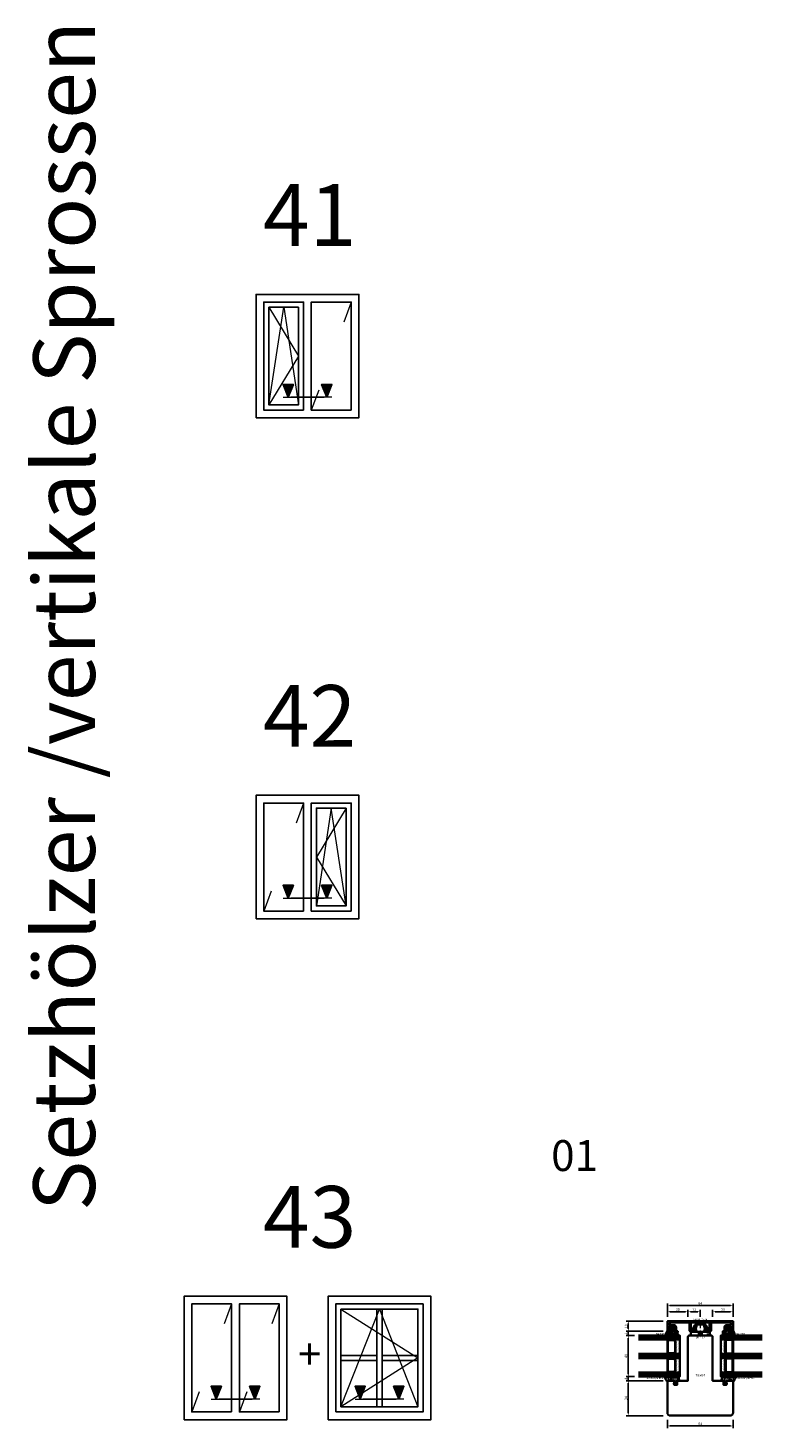
# Model space of a CAD drawing. Units: millimetres. Extents: x -85 to 3333, y -10100 to 93.
# Drawn here: x -84 to 630, y -4208 to -2847 of the extents above; entities that cross this region are included whole.
import ezdxf
from ezdxf.enums import TextEntityAlignment as Align

# ---------------------------------------------------------------- set-up
doc = ezdxf.new("R2010")
doc.units = ezdxf.units.MM
doc.linetypes.add('FTV_Mittellinie', pattern=[6.3, 4.2, -1.05, 0, -1.05])
doc.layers.get('Defpoints').update_dxf_attribs({"color": 141})
for name, color, linetype, lineweight in [('FTV_00_Artikelnummern', 6, 'Continuous', 35), ('FTV_00_Bemaßungen', 3, 'Continuous', 25), ('FTV_00_Bemerkungen', 3, 'Continuous', 25), ('FTV_00_Schraffuren__Dichtungen', 8, 'Continuous', 18), ('FTV_01_Holz__Fenster', 43, 'Continuous', 35), ('FTV_02_Glas', 140, 'Continuous', 35), ('FTV_03_Aluminium__Systemprofile', 240, 'Continuous', 35), ('FTV_05_Dichtungen', 154, 'Continuous', 35), ('FTV_06_Kunststoff', 4, 'Continuous', 35), ('FTV_99_Sonstiges', 23, 'Continuous', 18), ('FTV__Mittellinien', 8, 'FTV_Mittellinie', 18), ('FTV_Layout', 5, 'Continuous', 35)]:
    doc.layers.add(name, color=color, linetype=linetype, lineweight=lineweight)
doc.styles.add('FT_2020_01.8', font='tahoma.ttf', dxfattribs={"height": 1.8})
doc.styles.add('FT_2020_02.5', font='tahoma.ttf', dxfattribs={"height": 2.5})
doc.styles.add('FT_2020_30', font='tahoma.ttf', dxfattribs={"height": 30})
doc.styles.add('FT_2020_60', font='tahoma.ttf', dxfattribs={"height": 60})
doc.dimstyles.new('FT_1zu1', dxfattribs={"dimtxt": 2.5, "dimasz": 2.5, "dimexe": 2, "dimexo": 4, "dimtad": 1, "dimtxsty": 'FT_2020_02.5', "dimcen": 2.5, "dimclrt": 6, "dimadec": 0, "dimazin": 0, "dimtfac": 1, "dimtix": 1, "dimtmove": 0, "dimatfit": 0, "dimfxl": 1, "dimtfill": 1, "dimarcsym": 0})
pattern_1 = [(90, (86.7246, 17.93046), (-0.5, 3e-17), [0.05, -0.3])]

# ---------------------------------------------------------------- blocks, each defined once
blk = doc.blocks.new('Symbol_Schnitt')
at = {"layer": 'FTV_Layout'}
blk.add_hatch(color=256, dxfattribs=at).paths.add_polyline_path([(2.5, 3), (0, 2), (2.5, 1)])
at = {"layer": 'Defpoints'}
blk.add_lwpolyline([(0, 2), (2.5, 3), (2.5, 1), (0, 2)], dxfattribs=at)
at = {"layer": 'FTV_Layout', "lineweight": 18}
blk.add_line((0, 3), (0, -5), dxfattribs=at)
blk = doc.blocks.new('Symbol_Fenster_3_ZweitlgHor_2_FlFix')
at = {"layer": 'FTV_Layout', "lineweight": 18}
for p, q in [((-5.5, -5.5), (-6.94, -9.39)), ((-11.81, -22.61), (-13.25, -26.5))]:
    blk.add_line(p, q, dxfattribs=at)
at = {"layer": 'FTV_Layout', "lineweight": 25}
for points in [[(-24, -28), (-24, -4), (-4, -4), (-4, -28)], [(-14.75, -26.5), (-22.5, -26.5), (-22.5, -5.5), (-14.75, -5.5)], [(-21.5, -6.5), (-15.75, -6.5), (-15.75, -25.5), (-21.5, -25.5)], [(-5.5, -26.5), (-13.25, -26.5), (-13.25, -5.5), (-5.5, -5.5)]]:
    blk.add_lwpolyline(points, close=True, dxfattribs=at)
at = {"layer": 'FTV_Layout', "lineweight": 18}
blk.add_lwpolyline([(-21.5, -6.5), (-15.75, -16), (-21.5, -25.5), (-18.62, -6.5), (-15.75, -25.5)], dxfattribs=at)
at = {"rotation": 90.00000000000001}
blk.add_blockref('Symbol_Schnitt', (-15.75, -24), dxfattribs=at)
at = {"xscale": -1, "rotation": 270}
blk.add_blockref('Symbol_Schnitt', (-12.25, -24), dxfattribs=at)
blk = doc.blocks.new('Symbol_Fenster_3_ZweitlgHor_3_FixFl')
at = {"layer": 'FTV_Layout', "lineweight": 18}
for p, q in [((-14.75, -5.5), (-16.19, -9.39)), ((-21.06, -22.61), (-22.5, -26.5))]:
    blk.add_line(p, q, dxfattribs=at)
at = {"layer": 'FTV_Layout', "lineweight": 25}
for points in [[(-24, -28), (-24, -4), (-4, -4), (-4, -28)], [(-14.75, -26.5), (-22.5, -26.5), (-22.5, -5.5), (-14.75, -5.5)], [(-5.5, -26.5), (-13.25, -26.5), (-13.25, -5.5), (-5.5, -5.5)], [(-6.5, -6.5), (-12.25, -6.5), (-12.25, -25.5), (-6.5, -25.5)]]:
    blk.add_lwpolyline(points, close=True, dxfattribs=at)
at = {"layer": 'FTV_Layout', "lineweight": 18}
blk.add_lwpolyline([(-6.5, -6.5), (-12.25, -16), (-6.5, -25.5), (-9.38, -6.5), (-12.25, -25.5)], dxfattribs=at)
at = {"rotation": 90.00000000000001}
blk.add_blockref('Symbol_Schnitt', (-15.75, -24), dxfattribs=at)
at = {"xscale": -1, "rotation": 270}
blk.add_blockref('Symbol_Schnitt', (-12.25, -24), dxfattribs=at)
blk = doc.blocks.new('DK 4-17')
for p, q in [((-9.3, 3.5), (-8.5, 3.5)), ((-9.3, 3.5), (-9.3, 0)), ((-8.5, 3.5), (-7.5, 3.5)), ((-7.5, 3.5), (-5.5, 3.5)), ((-5.3, 9.9), (-7.2, 6.3)), ((-6.7, 5.8), (-7.2, 6.3)), ((-6.7, 5.8), (-6, 5.6)), ((-3.3, 10.5), (-6, 5.6)), ((-6, 5.6), (-5.2, 5.3)), ((-5.5, 3.5), (-5.2, 3.5)), ((-5.2, 3.5), (-5.2, 5.3)), ((-5.2, 5.3), (-4.7, 5.2)), ((-5.2, 3.5), (-4.5, 3.5)), ((-3.3, 10.5), (-4.7, 5.2)), ((-4.7, 5.2), (-3.1, 4.6)), ((-4.5, 3.5), (-3.2, 3.5)), ((-4.4, 10.5), (-3.3, 10.5)), ((-3.3, 10.5), (0, 10.5)), ((-3.2, 3.5), (-3.1, 3.5)), ((-3.1, 4.6), (-3.1, 3.5)), ((-3.1, 3.5), (-2.4, 3.5)), ((-2.4, 3.5), (-1.4, 3.5)), ((-1.4, 3.5), (0, 3.5)), ((-1.4, 0), (-1.4, 3.5)), ((-1.4, 0), (0, 0)), ((0, 10.5), (3.3, 10.5)), ((0, 10.5), (3.3, 10.5)), ((0, 3.5), (1.4, 3.5)), ((0, 0), (1.4, 0)), ((1.4, 3.5), (2.3, 3.5)), ((1.4, 0), (1.4, 3.5)), ((2.3, 3.5), (3.2, 3.5)), ((3.1, 4.6), (4.7, 5.2)), ((3.1, 3.5), (3.1, 4.6)), ((3.2, 3.5), (4.5, 3.5)), ((3.3, 10.5), (6, 5.6)), ((3.3, 10.5), (4.1, 10.5)), ((3.3, 10.5), (4.7, 5.2)), ((3.3, 10.5), (4.1, 10.5)), ((4.1, 10.5), (4.4, 10.5)), ((4.5, 3.5), (5.5, 3.5)), ((4.7, 5.2), (5.5, 5.4)), ((5.2, 5.3), (5.2, 3.5)), ((7.2, 6.3), (5.3, 9.9)), ((5.5, 5.4), (6, 5.6)), ((5.5, 3.5), (8.5, 3.5)), ((6, 5.6), (6.7, 5.8)), ((6.3, 0), (6.3, 1)), ((6.3, 1), (7.5, 1)), ((7.2, 6.3), (6.7, 5.8)), ((7.5, 1), (7.9, 1)), ((7.9, 1), (9.3, 1)), ((8.5, 3.5), (9.3, 3.5)), ((9.3, 0), (9.3, 3.5)), ((-7.6, 0), (-9.3, 0)), ((-2.4, 0), (-7.6, 0)), ((-2.4, 0), (-1.4, 0)), ((1.4, 0), (2.3, 0)), ((9.3, 0), (2.3, 0))]:
    blk.add_line(p, q)
for centre, radius, start, end in [((-7, 1.5), 2.5, 53.1301, 126.8699), ((-4.4, 9.5), 1, 90, 155), ((4.4, 9.5), 1, 25, 90), ((7, 1.5), 2.5, 53.1301, 126.8699)]:
    blk.add_arc(centre, radius, start, end)
at = {"layer": 'FTV__Mittellinien'}
blk.add_line((0, 11.3), (0, -0.8), dxfattribs=at)
blk.add_point((0, 4), dxfattribs=at)
at = {"layer": 'FTV_00_Artikelnummern', "style": 'FT_2020_01.8'}
blk.add_attdef('ARTIKELNR', text='', height=1.8, dxfattribs=at).set_placement((0, -1), align=Align.TOP_CENTER)
blk = doc.blocks.new('Glas_40 mm_4-14-4-14-4')
at = {"layer": 'FTV_00_Schraffuren__Dichtungen'}
h = blk.add_hatch(dxfattribs=at)
h.set_pattern_fill('DOTS', color=256, angle=45, style=0)
h.set_pattern_definition([(45, (41, -6), (-0.561266, 1.6838), [0, -1.5875])])
h.paths.add_polyline_path([(18, 5), (16, 4), (6, 4), (4, 5), (4, 0), (18, 0)])
h.paths.add_polyline_path([(36, 5), (34, 4), (24, 4), (22, 5), (22, 0), (36, 0)])
for p, q in [((18, 12), (4, 12)), ((36, 12), (22, 12))]:
    blk.add_line(p, q)
for points in [[(0, 40), (0, 0), (4, 0), (4, 40)], [(18, 40), (18, 0), (22, 0), (22, 40)], [(36, 40), (36, 0), (40, 0), (40, 40)]]:
    blk.add_lwpolyline(points)
for points in [[(18, 5), (16, 4), (6, 4), (4, 5), (4, 0), (18, 0)], [(36, 5), (34, 4), (24, 4), (22, 5), (22, 0), (36, 0)]]:
    blk.add_lwpolyline(points, close=True)
for p, q in [((1, 0), (1, 40)), ((2, 0), (2, 40)), ((3, 0), (3, 40)), ((19, 0), (19, 40)), ((20, 0), (20, 40)), ((21, 0), (21, 40)), ((37, 0), (37, 40)), ((38, 0), (38, 40)), ((39, 0), (39, 40))]:
    blk.add_line(p, q, dxfattribs=at)
for points in [[(15.8, 5), (17, 5.6), (17, 11), (5, 11), (5, 5.6), (6.2, 5)], [(33.8, 5), (35, 5.6), (35, 11), (23, 11), (23, 5.6), (24.2, 5)]]:
    blk.add_lwpolyline(points, close=True, dxfattribs=at)
at = {"layer": 'FTV_99_Sonstiges'}
for p, q in [((4, 12), (4, 5)), ((18, 5), (18, 12))]:
    blk.add_line(p, q, dxfattribs=at)
blk = doc.blocks.new('GUTMANN_Dichtung_HA 3061')
at = {"layer": 'FTV_00_Schraffuren__Dichtungen'}
h = blk.add_hatch(dxfattribs=at)
h.set_pattern_fill('ACAD_ISO07W100', color=256, scale=0.15, style=0)
h.set_pattern_definition([(0, (-1188.9015, 853.0434), (-9e-17, -0.75), [0.075, -0.45])])
h.paths.add_polyline_path([(0.4, 0), (-0.4, 0, -0.54407), (-0.5, 0.3), (-0.2, 1.2, 0.833147), (-0.5, 1.4), (-2.7, -0.8, 0.414214), (-2.7, -1.2), (-0.6, -3.3, 0.198912), (-0.4, -3.4, 0.414214), (-0.1, -3.1), (-0.1, -2.6), (0.6, -2.6, -0.414214), (1.4, -3.4), (1.4, -6.7, 0.505268), (1.7, -6.9, -0.214433), (5.1, -7.3, 0.132103), (5.2, -7.3, 0.414214), (5.4, -7.1, 0.198912), (5.4, -7), (3.7, -5.3, -0.198901), (3.2, -4.2, -0.198923), (3.7, -3.2), (5.4, -1.5, 0.198912), (5.4, -1.3, 0.403809), (5.2, -1.1, 0.096477), (5.2, -1.1), (3.6, -1.7, -0.395287), (2, -0.9), (1.8, 1.2, 0.555868), (1.4, 1.3)])
h.paths.add_polyline_path([(-1.2, -1.3, -0.414214), (-0.7, -0.8), (-0.2, -0.8, -0.414214), (0.3, -1.3, -0.414214), (-0.2, -1.8), (-0.7, -1.8, -0.414214)], flags=16)
h = blk.add_hatch(dxfattribs=at)
h.set_pattern_fill('ANSI37', color=256, scale=0.3, style=0)
edge = h.paths.add_edge_path()
edge.add_arc((0.4, 2.2), 1, 0, 70.9233, ccw=False)
edge.add_line((1.4, 2.2), (1.4, 1.3))
edge.add_arc((0.4, 1.3), 1, 357.9875, 360, ccw=False)
edge.add_arc((1.6, 1.1), 0.2, 23.7269, 130.9571, ccw=False)
edge.add_line((1.8, 1.2), (2, -0.9))
edge.add_arc((3.2, -0.4), 1.32, 199.9535, 286.2266)
edge.add_line((3.6, -1.7), (5.2, -1.1))
edge.add_arc((5.2, -1.3), 0.2, 0, 110, ccw=False)
edge.add_line((5.4, -1.3), (5.4, 4.7))
edge.add_arc((5.1, -2.3), 6.96, 87.1785, 128.4751)
for points in [[(-0.4, 0), (0.4, 0), (0.4, 0), (1.4, 1.3), (1.4, 1.3, -0.555868), (1.8, 1.2), (1.8, 1.2), (2, -0.9), (2, -0.9, 0.395287), (3.6, -1.7), (3.6, -1.7), (5.2, -1.1), (5.2, -1.1, -0.096477), (5.2, -1.1), (5.2, -1.1, -0.403809), (5.4, -1.3), (5.4, -1.3, -0.198912), (5.4, -1.5), (5.4, -1.5), (3.7, -3.2), (3.7, -3.2, 0.198923), (3.2, -4.2), (3.2, -4.2, 0.198901), (3.7, -5.3), (3.7, -5.3), (5.4, -7), (5.4, -7, -0.198912), (5.4, -7.1), (5.4, -7.1, -0.414214), (5.2, -7.3), (5.2, -7.3, -0.132103), (5.1, -7.3), (5.1, -7.3, 0.214433), (1.7, -6.9), (1.7, -6.9, -0.505268), (1.4, -6.7), (1.4, -6.7), (1.4, -3.4), (1.4, -3.4, 0.414214), (0.6, -2.6), (0.6, -2.6), (-0.1, -2.6), (-0.1, -2.6), (-0.1, -3.1), (-0.1, -3.1, -0.414214), (-0.4, -3.4), (-0.4, -3.4, -0.198912), (-0.6, -3.3), (-0.6, -3.3), (-2.7, -1.2), (-2.7, -1.2, -0.414214), (-2.7, -0.8), (-2.7, -0.8), (-0.5, 1.4), (-0.5, 1.4, -0.833147), (-0.2, 1.2), (-0.2, 1.2), (-0.5, 0.3), (-0.5, 0.3, 0.54407), (-0.4, 0), (-0.4, 0), (-0.4, 0), (-0.4, 0), (-0.4, 0), (-0.4, 0), (-0.4, 0), (-0.4, 0), (-0.4, 0), (-0.4, 0), (-0.4, 0), (-0.4, 0), (-0.4, 0), (-0.4, 0), (-0.4, 0), (-0.4, 0), (-0.4, 0), (-0.4, 0), (-0.4, 0), (-0.4, 0), (-0.4, 0), (-0.4, 0), (-0.4, 0), (-0.4, 0), (-0.4, 0), (-0.4, 0), (-0.4, 0), (-0.4, 0), (-0.4, 0), (-0.4, 0), (-0.4, 0)], [(-0.7, -0.8, 0.414214), (-1.2, -1.3), (-1.2, -1.3, 0.414214), (-0.7, -1.8), (-0.7, -1.8), (-0.2, -1.8), (-0.2, -1.8, 0.414214), (0.3, -1.3), (0.3, -1.3, 0.414214), (-0.2, -0.8), (-0.2, -0.8), (-0.7, -0.8), (-0.7, -0.8), (-0.7, -0.8), (-0.7, -0.8), (-0.7, -0.8), (-0.7, -0.8), (-0.7, -0.8)]]:
    blk.add_lwpolyline(points, format="xyb", close=True)
blk.add_arc((5.1, -2.3), 6.96, 87.1785, 128.4751)
at = {"layer": 'FTV_00_Artikelnummern', "style": 'FT_2020_01.8'}
blk.add_attdef('ARTIKELNR', text='', height=1.8, rotation=90, dxfattribs=at).set_placement((5.4, 5.6), align=Align.BOTTOM_LEFT)
blk = doc.blocks.new('*D2618')
at = {"layer": 'Defpoints', "color": 0}
for p in [(538, -4088.6), (538, -4103.6), (602, -4103.6)]:
    blk.add_point(p, dxfattribs=at)
at = {"layer": 'FTV_00_Bemaßungen', "color": 0, "lineweight": -2}
for p, q in [((538, -4099.6), (538, -4086.6)), ((599.5, -4088.6), (540.5, -4088.6)), ((602, -4099.6), (602, -4086.6))]:
    blk.add_line(p, q, dxfattribs=at)
at = {"layer": 'FTV_00_Bemaßungen', "color": 0}
for points in [[(540.5, -4088.2), (540.5, -4089), (538, -4088.6)], [(599.5, -4089), (599.5, -4088.2), (602, -4088.6)]]:
    blk.add_solid(points, dxfattribs=at)
at = {"layer": 'FTV_00_Bemaßungen', "color": 6, "insert": (570, -4086.7), "char_height": 2.5, "attachment_point": 5, "style": 'FT_2020_02.5', "bg_fill": 3, "box_fill_scale": 1.1, "bg_fill_color": 256, "bg_fill_true_color": 13158600, "bg_fill_transparency": 0}
blk.add_mtext('64', dxfattribs=at)
blk = doc.blocks.new('*D2619')
at = {"layer": 'Defpoints', "color": 0}
for p in [(538, -4195.6), (602, -4195.6), (602, -4205.6)]:
    blk.add_point(p, dxfattribs=at)
at = {"layer": 'FTV_00_Bemaßungen', "color": 0, "lineweight": -2}
for p, q in [((538, -4199.6), (538, -4207.6)), ((602, -4199.6), (602, -4207.6)), ((540.5, -4205.6), (599.5, -4205.6))]:
    blk.add_line(p, q, dxfattribs=at)
at = {"layer": 'FTV_00_Bemaßungen', "color": 0}
for points in [[(540.5, -4205.2), (540.5, -4206), (538, -4205.6)], [(599.5, -4206), (599.5, -4205.2), (602, -4205.6)]]:
    blk.add_solid(points, dxfattribs=at)
at = {"layer": 'FTV_00_Bemaßungen', "color": 6, "insert": (570, -4203.7), "char_height": 2.5, "attachment_point": 5, "style": 'FT_2020_02.5', "bg_fill": 3, "box_fill_scale": 1.1, "bg_fill_color": 256, "bg_fill_true_color": 13158600, "bg_fill_transparency": 0}
blk.add_mtext('64', dxfattribs=at)
blk = doc.blocks.new('*D2620')
at = {"layer": 'Defpoints', "color": 0}
for p in [(558, -4094.6), (538, -4103.6), (558, -4103.6)]:
    blk.add_point(p, dxfattribs=at)
at = {"layer": 'FTV_00_Bemaßungen', "color": 0, "lineweight": -2}
for p, q in [((538, -4099.6), (538, -4092.6)), ((540.5, -4094.6), (555.5, -4094.6)), ((558, -4099.6), (558, -4092.6))]:
    blk.add_line(p, q, dxfattribs=at)
at = {"layer": 'FTV_00_Bemaßungen', "color": 0}
for points in [[(540.5, -4094.2), (540.5, -4095), (538, -4094.6)], [(555.5, -4095), (555.5, -4094.2), (558, -4094.6)]]:
    blk.add_solid(points, dxfattribs=at)
at = {"layer": 'FTV_00_Bemaßungen', "color": 6, "insert": (548, -4092.7), "char_height": 2.5, "attachment_point": 5, "style": 'FT_2020_02.5', "bg_fill": 3, "box_fill_scale": 1.1, "bg_fill_color": 256, "bg_fill_true_color": 13158600, "bg_fill_transparency": 0}
blk.add_mtext('20', dxfattribs=at)
blk = doc.blocks.new('*D2621')
at = {"layer": 'Defpoints', "color": 0}
for p in [(558, -4103.6), (570, -4103.6)]:
    blk.add_point(p, dxfattribs=at)
at = {"layer": 'FTV_00_Bemaßungen', "color": 0, "lineweight": -2}
for p, q in [((558, -4099.6), (558, -4092.6)), ((560.5, -4094.6), (567.5, -4094.6)), ((570, -4099.6), (570, -4092.6))]:
    blk.add_line(p, q, dxfattribs=at)
at = {"layer": 'FTV_00_Bemaßungen', "color": 0}
for points in [[(560.5, -4094.2), (560.5, -4095), (558, -4094.6)], [(567.5, -4095), (567.5, -4094.2), (570, -4094.6)]]:
    blk.add_solid(points, dxfattribs=at)
at = {"layer": 'FTV_00_Bemaßungen', "color": 6, "insert": (564, -4092.7), "char_height": 2.5, "attachment_point": 5, "style": 'FT_2020_02.5', "bg_fill": 3, "box_fill_scale": 1.1, "bg_fill_color": 256, "bg_fill_true_color": 13158600, "bg_fill_transparency": 0}
blk.add_mtext('12', dxfattribs=at)
at = {"layer": 'Defpoints', "color": 0}
blk.add_point((570, -4094.6), dxfattribs=at)
blk = doc.blocks.new('*D2622')
at = {"layer": 'Defpoints', "color": 0}
for p in [(538, -4103.6), (500, -4113.6), (538, -4113.6)]:
    blk.add_point(p, dxfattribs=at)
at = {"layer": 'FTV_00_Bemaßungen', "color": 0, "lineweight": -2}
for p, q in [((534, -4103.6), (498, -4103.6)), ((500, -4106.1), (500, -4111.1)), ((534, -4113.6), (498, -4113.6))]:
    blk.add_line(p, q, dxfattribs=at)
at = {"layer": 'FTV_00_Bemaßungen', "color": 0}
for points in [[(500.4, -4106.1), (499.6, -4106.1), (500, -4103.6)], [(499.6, -4111.1), (500.4, -4111.1), (500, -4113.6)]]:
    blk.add_solid(points, dxfattribs=at)
at = {"layer": 'FTV_00_Bemaßungen', "color": 6, "insert": (498.1, -4108.6), "char_height": 2.5, "attachment_point": 5, "rotation": 90, "style": 'FT_2020_02.5'}
blk.add_mtext('10', dxfattribs=at)
blk = doc.blocks.new('*D2623')
at = {"layer": 'Defpoints', "color": 0}
for p in [(500, -4117.6), (510, -4117.6), (538, -4113.6)]:
    blk.add_point(p, dxfattribs=at)
at = {"layer": 'FTV_00_Bemaßungen', "color": 0, "lineweight": -2}
for p, q in [((500, -4111.1), (500, -4108.6)), ((534, -4113.6), (498, -4113.6)), ((506, -4117.6), (498, -4117.6)), ((500, -4113.6), (500, -4117.6)), ((500, -4120.1), (500, -4122.6))]:
    blk.add_line(p, q, dxfattribs=at)
at = {"layer": 'FTV_00_Bemaßungen', "color": 0}
for points in [[(499.6, -4111.1), (500.4, -4111.1), (500, -4113.6)], [(500.4, -4120.1), (499.6, -4120.1), (500, -4117.6)]]:
    blk.add_solid(points, dxfattribs=at)
at = {"layer": 'FTV_00_Bemaßungen', "color": 6, "insert": (498.1, -4115.6), "char_height": 2.5, "attachment_point": 5, "rotation": 90, "style": 'FT_2020_02.5'}
blk.add_mtext('4', dxfattribs=at)
blk = doc.blocks.new('*D2624')
at = {"layer": 'Defpoints', "color": 0}
for p in [(510, -4117.6), (500, -4157.6), (510, -4157.6)]:
    blk.add_point(p, dxfattribs=at)
at = {"layer": 'FTV_00_Bemaßungen', "color": 0, "lineweight": -2}
for p, q in [((506, -4117.6), (498, -4117.6)), ((500, -4120.1), (500, -4155.1)), ((506, -4157.6), (498, -4157.6))]:
    blk.add_line(p, q, dxfattribs=at)
at = {"layer": 'FTV_00_Bemaßungen', "color": 0}
for points in [[(500.4, -4120.1), (499.6, -4120.1), (500, -4117.6)], [(499.6, -4155.1), (500.4, -4155.1), (500, -4157.6)]]:
    blk.add_solid(points, dxfattribs=at)
at = {"layer": 'FTV_00_Bemaßungen', "color": 6, "insert": (498.1, -4137.6), "char_height": 2.5, "attachment_point": 5, "rotation": 90, "style": 'FT_2020_02.5'}
blk.add_mtext('40', dxfattribs=at)
blk = doc.blocks.new('*D2625')
at = {"layer": 'Defpoints', "color": 0}
for p in [(500, -4161.6), (510, -4157.6), (538, -4161.6)]:
    blk.add_point(p, dxfattribs=at)
at = {"layer": 'FTV_00_Bemaßungen', "color": 0, "lineweight": -2}
for p, q in [((506, -4157.6), (498, -4157.6)), ((534, -4161.6), (498, -4161.6)), ((500, -4155.1), (500, -4152.6)), ((500, -4157.6), (500, -4161.6)), ((500, -4164.1), (500, -4166.6))]:
    blk.add_line(p, q, dxfattribs=at)
at = {"layer": 'FTV_00_Bemaßungen', "color": 0}
for points in [[(499.6, -4155.1), (500.4, -4155.1), (500, -4157.6)], [(500.4, -4164.1), (499.6, -4164.1), (500, -4161.6)]]:
    blk.add_solid(points, dxfattribs=at)
at = {"layer": 'FTV_00_Bemaßungen', "color": 6, "insert": (498.1, -4159.6), "char_height": 2.5, "attachment_point": 5, "rotation": 90, "style": 'FT_2020_02.5'}
blk.add_mtext('4', dxfattribs=at)
blk = doc.blocks.new('*D2626')
at = {"layer": 'Defpoints', "color": 0}
for p in [(538, -4161.6), (500, -4195.6), (538, -4195.6)]:
    blk.add_point(p, dxfattribs=at)
at = {"layer": 'FTV_00_Bemaßungen', "color": 0, "lineweight": -2}
for p, q in [((534, -4161.6), (498, -4161.6)), ((500, -4164.1), (500, -4193.1)), ((534, -4195.6), (498, -4195.6))]:
    blk.add_line(p, q, dxfattribs=at)
at = {"layer": 'FTV_00_Bemaßungen', "color": 0}
for points in [[(500.4, -4164.1), (499.6, -4164.1), (500, -4161.6)], [(499.6, -4193.1), (500.4, -4193.1), (500, -4195.6)]]:
    blk.add_solid(points, dxfattribs=at)
at = {"layer": 'FTV_00_Bemaßungen', "color": 6, "insert": (498.1, -4178.6), "char_height": 2.5, "attachment_point": 5, "rotation": 90, "style": 'FT_2020_02.5'}
blk.add_mtext('34', dxfattribs=at)
blk = doc.blocks.new('GUTMANN_Setzholz_SH _64.10.SK')
blk.add_lwpolyline([(11.1, 8.5, 0.414214), (10.6, 8), (10.6, 1, -0.414214), (9.6, 0), (6.3, 0, -0.414214), (5.6, 0.8, -0.414214), (6.3, 1.5), (8.6, 1.5, 0.414214), (9.1, 2), (9.1, 8, 0.414214), (8.6, 8.5), (-8.6, 8.5, 0.414214), (-9.1, 8), (-9.1, 6.5), (-9.1, 2, 0.414214), (-8.6, 1.5), (-6.3, 1.5, -0.414214), (-5.6, 0.8, -0.414214), (-6.3, 0), (-9.6, 0, -0.414214), (-10.6, 1), (-10.6, 8, 0.414214), (-11.1, 8.5), (-20.4, 8.5), (-29.3, 8.5), (-30, 6.7, 0.520567), (-29.5, 6), (-25.5, 6, -0.414214), (-23.5, 4), (-23.5, 0.5, -0.414214), (-24, 0), (-25.1, 0, -0.414214), (-26.1, 1), (-26.1, 1.3), (-26.1, 1), (-26.1, 1.3, -0.414214), (-25.9, 1.5), (-25, 1.5), (-25, 2.4), (-25, 4, 0.414214), (-25.5, 4.5), (-30, 4.5, 0.414214), (-30.5, 4), (-30.5, 1.5), (-29.3, 1.5, -0.414214), (-29.1, 1.3), (-29.1, 1, -0.414214), (-30.1, 0), (-31, 0, -0.414214), (-32, 1), (-32, 9.5, -0.414214), (-31.5, 10), (-21, 10), (21, 10), (21, 10), (31.5, 10, -0.414214), (32, 9.5), (32, 1, -0.414214), (31, 0), (30.1, 0, -0.414214), (29.1, 1), (29.1, 1.3, -0.414214), (29.3, 1.5), (30.5, 1.5), (30.5, 4, 0.414214), (30, 4.5), (25.5, 4.5, 0.414214), (25, 4), (25, 2.4), (25, 1.5), (25.9, 1.5, -0.414214), (26.1, 1.3), (26.1, 1), (26.1, 1.3), (26.1, 1, -0.414214), (25.1, 0), (24, 0, -0.414214), (23.5, 0.5), (23.5, 2.6), (23.5, 4, -0.414214), (25.5, 6), (29.5, 6, 0.000937), (29.5, 6, 0.519376), (30, 6.7), (29.3, 8.5), (20.4, 8.5), (11.1, 8.5, 0.183448)], format="xyb")
at = {"layer": 'FTV_00_Artikelnummern', "style": 'FT_2020_01.8'}
blk.add_attdef('ARTIKELNR', text='', height=1.8, dxfattribs=at).set_placement((0, 10), align=Align.BOTTOM_CENTER)
blk = doc.blocks.new('Holz_Setzholz_IV78x_64')
for points in [[(0, 0), (-11, 0), (-11.9, -0.9, 0.198912), (-12, -1.2), (-12, -44), (-22.5, -44), (-22.5, -48), (-25.5, -48), (-25.5, -44), (-31.5, -44), (-32, -44.5), (-32, -75, 0.414214), (-29, -78), (0, -78)], [(0, 0), (11, 0), (11.9, -0.9, -0.198912), (12, -1.2), (12, -44), (22.5, -44), (22.5, -48), (25.5, -48), (25.5, -44), (31.5, -44), (32, -44.5), (32, -75, -0.414214), (29, -78), (0, -78)]]:
    blk.add_lwpolyline(points, format="xyb")
at = {"layer": 'FTV_00_Bemerkungen', "style": 'FT_2020_02.5', "flags": 8}
blk.add_attdef('Kantelbezeichnung', text='', height=2.5, dxfattribs=at).set_placement((0, -39), align=Align.MIDDLE)
blk = doc.blocks.new('*D2657')
at = {"layer": 'Defpoints', "color": 0}
for p in [(582, -4094.6), (582, -4103.6), (602, -4103.6)]:
    blk.add_point(p, dxfattribs=at)
at = {"layer": 'FTV_00_Bemaßungen', "color": 0, "lineweight": -2}
for p, q in [((582, -4099.6), (582, -4092.6)), ((599.5, -4094.6), (584.5, -4094.6)), ((602, -4099.6), (602, -4092.6))]:
    blk.add_line(p, q, dxfattribs=at)
at = {"layer": 'FTV_00_Bemaßungen', "color": 0}
for points in [[(584.5, -4094.2), (584.5, -4095), (582, -4094.6)], [(599.5, -4095), (599.5, -4094.2), (602, -4094.6)]]:
    blk.add_solid(points, dxfattribs=at)
at = {"layer": 'FTV_00_Bemaßungen', "color": 6, "insert": (592, -4092.7), "char_height": 2.5, "attachment_point": 5, "style": 'FT_2020_02.5', "bg_fill": 3, "box_fill_scale": 1.1, "bg_fill_color": 256, "bg_fill_true_color": 13158600, "bg_fill_transparency": 0}
blk.add_mtext('20', dxfattribs=at)
blk = doc.blocks.new('Symbol_Fenster_3_ZweitlgHor_4_FixFix')
at = {"layer": 'FTV_Layout', "lineweight": 18}
for p, q in [((-14.75, -5.5), (-16.19, -9.39)), ((-5.5, -5.5), (-6.94, -9.39)), ((-21.06, -22.61), (-22.5, -26.5)), ((-11.81, -22.61), (-13.25, -26.5))]:
    blk.add_line(p, q, dxfattribs=at)
at = {"layer": 'FTV_Layout', "lineweight": 25}
for points in [[(-24, -28), (-24, -4), (-4, -4), (-4, -28)], [(-14.75, -26.5), (-22.5, -26.5), (-22.5, -5.5), (-14.75, -5.5)], [(-5.5, -26.5), (-13.25, -26.5), (-13.25, -5.5), (-5.5, -5.5)]]:
    blk.add_lwpolyline(points, close=True, dxfattribs=at)
at = {"rotation": 90.00000000000001}
blk.add_blockref('Symbol_Schnitt', (-15.75, -24), dxfattribs=at)
at = {"xscale": -1, "rotation": 270}
blk.add_blockref('Symbol_Schnitt', (-12.25, -24), dxfattribs=at)
blk = doc.blocks.new('Symbol_Fenster_0_Eintlg')
at = {"layer": 'FTV_Layout', "lineweight": 25}
for points in [[(-24, -28), (-24, -4), (-4, -4), (-4, -28)], [(-22.5, -26.5), (-22.5, -5.5), (-5.5, -5.5), (-5.5, -26.5)]]:
    blk.add_lwpolyline(points, close=True, dxfattribs=at)
blk = doc.blocks.new('Symbol_Fenster_1_Eintlg_Fl')
at = {"layer": 'FTV_Layout', "lineweight": 18}
blk.add_lwpolyline([(-21.5, -6.5), (-6.5, -16), (-21.5, -25.5), (-14, -6.5), (-6.5, -25.5)], dxfattribs=at)
at = {"layer": 'FTV_Layout', "lineweight": 25}
blk.add_lwpolyline([(-21.5, -6.5), (-6.5, -6.5), (-6.5, -25.5), (-21.5, -25.5)], close=True, dxfattribs=at)
at = {"layer": 'FTV_Layout'}
blk.add_blockref('Symbol_Fenster_0_Eintlg', (0, 0), dxfattribs=at)
blk = doc.blocks.new('Symbol_Fenster_1_Eintlg_Fl_mitSprossen')
at = {"layer": 'FTV_Layout', "lineweight": 25}
for p, q in [((-14.5, -6.5), (-14.5, -25.5)), ((-13.5, -6.5), (-13.5, -25.5)), ((-14.5, -15.5), (-21.5, -15.5)), ((-13.5, -15.5), (-6.5, -15.5)), ((-14.5, -16.5), (-21.5, -16.5)), ((-13.5, -16.5), (-6.5, -16.5))]:
    blk.add_line(p, q, dxfattribs=at)
blk.add_blockref('Symbol_Fenster_1_Eintlg_Fl', (0, 0))
at = {"rotation": 90.00000000000001}
blk.add_blockref('Symbol_Schnitt', (-15.75, -24), dxfattribs=at)
at = {"xscale": -1, "rotation": 270}
blk.add_blockref('Symbol_Schnitt', (-12.25, -24), dxfattribs=at)
blk = doc.blocks.new('Symbol_Fenster_1_Eintlg_Fl_mitSprossen_horizontal')
blk.add_blockref('Symbol_Fenster_1_Eintlg_Fl_mitSprossen', (0, 0))
at = {"rotation": 90.00000000000001}
blk.add_blockref('Symbol_Schnitt', (-15.75, -24), dxfattribs=at)
at = {"xscale": -1, "rotation": 270}
blk.add_blockref('Symbol_Schnitt', (-12.25, -24), dxfattribs=at)
blk = doc.blocks.new('GUTMANN_Dichtung_HA 3065_4 m.F.')
at = {"layer": 'FTV_00_Schraffuren__Dichtungen'}
h = blk.add_hatch(dxfattribs=at)
h.set_pattern_fill('ACAD_ISO07W100,_O', color=256, scale=0.1, angle=90)
h.set_pattern_definition(pattern_1)
edge = h.paths.add_edge_path()
edge.add_line((-0.9, 7.7), (-0.6, 7.5))
edge.add_line((-0.6, 7.5), (-0.4, 7.4))
edge.add_line((-0.4, 7.4), (0, 7.3))
edge.add_line((0, 7.3), (0.3, 7.1))
edge.add_line((0.3, 7.1), (0.5, 7))
edge.add_arc((0.5, 6.7), 0.303, -72.7395, 79.6169, ccw=False)
edge.add_line((0.6, 6.4), (0.4, 6.3))
edge.add_line((0.4, 6.3), (0.3, 6.2))
edge.add_line((0.3, 6.2), (0.2, 6.1))
edge.add_line((0.2, 6.1), (0.1, 6))
edge.add_line((0.1, 6), (0.1, 5.9))
edge.add_line((0.1, 5.9), (0, 5.8))
edge.add_line((0, 5.8), (0, 5.6))
edge.add_line((0, 5.6), (0, 5.5))
edge.add_line((0, 5.5), (0, 4.7))
edge.add_line((0, 4.7), (0, 2.7))
edge.add_line((0, 2.7), (-3.2, 2.7))
edge.add_line((-3.2, 2.7), (-3.9, 3.1))
edge.add_arc((-3.7, 3.3), 0.3, 180, 239.0362, ccw=False)
edge.add_line((-4, 3.3), (-4, 9))
edge.add_arc((-3.9, 8.9), 0.168, 63.3961, 159.2296, ccw=False)
edge.add_line((-3.8, 9.1), (-3.5, 8.9))
edge.add_line((-3.5, 8.9), (-3.1, 8.8))
edge.add_line((-3.1, 8.8), (-2.6, 8.5))
edge.add_line((-2.6, 8.5), (-1.8, 8.1))
edge.add_line((-1.8, 8.1), (-1.3, 7.9))
edge.add_line((-1.3, 7.9), (-0.9, 7.7))
h = blk.add_hatch(dxfattribs=at)
h.set_pattern_fill('ACAD_ISO07W100,_O', color=256, scale=0.1, angle=90)
h.set_pattern_definition(pattern_1)
edge = h.paths.add_edge_path()
edge.add_line((0, 2.7), (0, 0.1))
edge.add_arc((0.2, 0.1), 0.2, 180, 270)
edge.add_line((0.2, -0.1), (0.3, -0.1))
edge.add_arc((0.3, 0.1), 0.176, 267.144, 301.1921)
edge.add_arc((0.7, -0.5), 0.5, 90, 121.1921, ccw=False)
edge.add_line((0.7, 0), (1, 0))
edge.add_arc((1, -0.5), 0.5, 66.9004, 90, ccw=False)
edge.add_line((1.2, 0), (1.4, -0.1))
edge.add_arc((1.3, -0.3), 0.2, 36.8699, 60, ccw=False)
edge.add_arc((1.7, 0), 0.3, 216.8699, 270)
edge.add_line((1.7, -0.3), (1.9, -0.3))
edge.add_arc((1.9, 0), 0.3, 270, 323.1301)
edge.add_arc((2.3, -0.3), 0.2, 90, 143.1301, ccw=False)
edge.add_line((2.3, -0.1), (3, -0.1))
edge.add_arc((3, -0.3), 0.2, 0, 90, ccw=False)
edge.add_line((3.2, -0.3), (3.2, -1.7))
edge.add_line((3.2, -1.7), (3.2, -2.3))
edge.add_line((3.2, -2.3), (1.3, -3))
edge.add_arc((1.2, -2.8), 0.244, 220.255, 295.255, ccw=False)
edge.add_line((1, -2.9), (0.8, -2.5))
edge.add_arc((1, -2.4), 0.215, 104.2273, 208.9176, ccw=False)
edge.add_line((1, -2.2), (1.9, -1.9))
edge.add_arc((1.8, -1.8), 0.0979, 315.107, 434.7973)
edge.add_line((1.9, -1.8), (0.1, -2.3))
edge.add_arc((0.2, -2.5), 0.2, 105, 180)
edge.add_line((0, -2.5), (0, -4.5))
edge.add_arc((-0.1, -4.5), 0.09, 270, 360, ccw=False)
edge.add_line((-0.1, -4.6), (-0.1, -4.6))
edge.add_arc((-0.1, -4.7), 0.09, 90, 171.2257)
edge.add_arc((-0.7, -4.6), 0.5, 196.6015, 351.2257, ccw=False)
edge.add_arc((-1.4, -4.8), 0.2, 16.6015, 90)
edge.add_line((-1.4, -4.6), (-3.2, -4.6))
edge.add_line((-3.2, -4.6), (-3.9, -4.2))
edge.add_arc((-3.8, -4), 0.25, 134.6863, 240.3979, ccw=False)
edge.add_line((-3.9, -3.8), (-3.3, -3.2))
edge.add_arc((-3.5, -3), 0.25, 314.6863, 405.3137)
edge.add_line((-3.3, -2.8), (-3.9, -2.2))
edge.add_arc((-3.8, -2), 0.25, 134.6863, 225.3137, ccw=False)
edge.add_line((-3.9, -1.8), (-3.3, -1.2))
edge.add_arc((-3.5, -1), 0.25, 314.6863, 405.3137)
edge.add_line((-3.3, -0.8), (-3.9, -0.2))
edge.add_arc((-3.8, 0), 0.25, 134.6863, 225.3137, ccw=False)
edge.add_line((-3.9, 0.2), (-3.3, 0.8))
edge.add_arc((-3.5, 1), 0.25, 314.6863, 405.3137)
edge.add_line((-3.3, 1.2), (-3.9, 1.8))
edge.add_arc((-3.8, 2), 0.25, 125.5331, 225.3137, ccw=False)
edge.add_line((-3.9, 2.2), (-3.2, 2.7))
edge.add_line((-3.2, 2.7), (0, 2.7))
blk.add_line((0, 2.7), (-3.2, 2.7))
blk.add_lwpolyline([(-3.9, -4.2, -0.497011), (-3.9, -3.8), (-3.3, -3.2, 0.417424), (-3.3, -2.8), (-3.9, -2.2, -0.417424), (-3.9, -1.8), (-3.3, -1.2, 0.417424), (-3.3, -0.8), (-3.9, -0.2, -0.417424), (-3.9, 0.2), (-3.3, 0.8, 0.417424), (-3.3, 1.2), (-3.9, 1.8, -0.465142), (-3.9, 2.2), (-3.2, 2.7), (-3.9, 3.1, -0.263447), (-4, 3.3), (-4, 9, -0.444358), (-3.8, 9.1), (-3.5, 8.9), (-3.1, 8.8), (-2.6, 8.5), (-1.8, 8.1), (-1.3, 7.9), (-0.9, 7.7), (-0.6, 7.5), (-0.4, 7.4), (0, 7.3), (0.3, 7.1), (0.5, 7, -0.783793), (0.6, 6.4), (0.4, 6.3), (0.3, 6.2), (0.2, 6.1), (0.1, 6), (0.1, 5.9), (0, 5.8), (0, 5.6), (0, 5.5), (0, 4.7), (0, 2.7), (0, 0.1, 0.414214), (0.2, -0.1), (0.3, -0.1, 0.149666), (0.4, -0.1, -0.136948), (0.7, 0), (1, 0, -0.101134), (1.2, 0), (1.4, -0.1, -0.101268), (1.5, -0.2, 0.236068), (1.7, -0.3), (1.9, -0.3, 0.236068), (2.1, -0.2, -0.236068), (2.3, -0.1), (3, -0.1, -0.414214), (3.2, -0.3), (3.2, -1.7), (3.2, -2.3), (1.3, -3, -0.339454), (1, -2.9), (0.8, -2.5, -0.491467), (1, -2.2), (1.9, -1.9, 0.57555), (1.9, -1.8), (0.1, -2.3, 0.339454), (0, -2.5), (0, -4.5, -0.414214), (-0.1, -4.6), (-0.1, -4.6, 0.370039), (-0.2, -4.7, -0.799892), (-1.2, -4.8, 0.331679), (-1.4, -4.6), (-3.2, -4.6)], format="xyb", close=True)
for p in [(0, 4.7), (-3.2, -4.6), (3, -0.1)]:
    blk.add_point(p)
at = {"layer": 'FTV_00_Artikelnummern', "style": 'FT_2020_01.8'}
blk.add_attdef('ARTIKELNR', text='', height=1.8, rotation=90, dxfattribs=at).set_placement((-1, 10.1), align=Align.BOTTOM_LEFT)

msp = doc.modelspace()

# ---------------------------------------------------------------- block references
at = {"xscale": 5, "yscale": 5, "zscale": 5}
for name, p in [('Symbol_Fenster_3_ZweitlgHor_2_FlFix', (257.928, -3085.5)), ('Symbol_Fenster_3_ZweitlgHor_3_FixFl', (257.928, -3572.5)), ('Symbol_Fenster_3_ZweitlgHor_4_FixFix', (187.928, -4059.5))]:
    msp.add_blockref(name, p, dxfattribs=at)
at = {"layer": 'FTV_01_Holz__Fenster'}
msp.add_blockref('Holz_Setzholz_IV78x_64', (570, -4117.589), dxfattribs=at).add_auto_attribs({'Kantelbezeichnung': '78x64'})
at = {"layer": 'FTV_02_Glas', "xscale": -1, "rotation": 89.9999999999999}
msp.add_blockref('Glas_40 mm_4-14-4-14-4', (549.978, -4117.588), dxfattribs=at)
at = {"layer": 'FTV_02_Glas', "rotation": 270.0000000000001}
msp.add_blockref('Glas_40 mm_4-14-4-14-4', (590.022, -4117.588), dxfattribs=at)
at = {"layer": 'FTV_03_Aluminium__Systemprofile'}
msp.add_blockref('GUTMANN_Setzholz_SH _64.10.SK', (570, -4113.589), dxfattribs=at).add_auto_attribs({'ARTIKELNR': 'SH 64.10-SK'})
at = {"layer": 'FTV_05_Dichtungen'}
ref = msp.add_blockref('GUTMANN_Dichtung_HA 3061', (541.212, -4112.146), dxfattribs=dict(at, xscale=-1, rotation=89.9999999999999))
ref.add_attrib('ARTIKELNR', 'HA 3061', dxfattribs={"layer": 'FTV_00_Artikelnummern', "height": 1.8, "style": 'FT_2020_01.8'}).set_placement((526.648, -4117.589), align=Align.BOTTOM_LEFT)
for name, p, rotation, values in [('GUTMANN_Dichtung_HA 3061', (598.788, -4112.146), 270.0000000000001, {'ARTIKELNR': 'HA 3061'}), ('GUTMANN_Dichtung_HA 3065_4 m.F.', (595.598, -4161.588), 270, {'ARTIKELNR': 'HA 3065/4 m.F.'})]:
    msp.add_blockref(name, p, dxfattribs=dict(at, rotation=rotation)).add_auto_attribs(values)
ref = msp.add_blockref('GUTMANN_Dichtung_HA 3065_4 m.F.', (544.402, -4161.588), dxfattribs=dict(at, xscale=-1, rotation=89.99999999999999))
ref.add_attrib('ARTIKELNR', 'HA 3065/4 m.F.', dxfattribs={"layer": 'FTV_00_Artikelnummern', "height": 1.8, "style": 'FT_2020_01.8'}).set_placement((517.433, -4160.578), align=Align.BOTTOM_LEFT)
at = {"layer": 'FTV_06_Kunststoff'}
msp.add_blockref('DK 4-17', (570, -4117.589), dxfattribs=at).add_auto_attribs({'ARTIKELNR': 'DK 4-17'})
at = {"layer": 'FTV_Layout', "xscale": 5, "yscale": 5, "zscale": 5}
msp.add_blockref('Symbol_Fenster_1_Eintlg_Fl_mitSprossen_horizontal', (327.928, -4059.5), dxfattribs=at)

# ---------------------------------------------------------------- texts
at = {"layer": 'Defpoints', "style": 'FT_2020_60'}
msp.add_text('Setzhölzer /^M^Jvertikale Sprossen ', height=60, rotation=90, dxfattribs=at).set_placement((0, -3409), align=Align.BOTTOM_CENTER)
for s, p in [('41', (190, -3077.089)), ('42', (190, -3564.089)), ('43', (190, -4051.089))]:
    msp.add_text(s, height=60, dxfattribs=at).set_placement(p, align=Align.BOTTOM_CENTER)
at = {"layer": 'Defpoints', "style": 'FT_2020_30'}
msp.add_text('01', height=30, dxfattribs=at).set_placement((425, -3927.75), align=Align.TOP_LEFT)
msp.add_text('+', height=30, dxfattribs=at).set_placement((190, -4139.5), align=Align.MIDDLE)

# ---------------------------------------------------------------- dimensions: what is measured, and where the dimension line sits
at = {"layer": 'FTV_00_Bemaßungen'}
for base, p1, p2, picture, middle in [((499.978, -4157.588), (509.978, -4117.588), (509.978, -4157.588), '*D2624', (498.05, -4137.588)), ((499.978, -4161.588), (509.978, -4157.588), (538, -4161.588), '*D2625', (498.103, -4159.588))]:
    dim = msp.add_linear_dim(base=base, p1=p1, p2=p2, angle=90, dimstyle='FT_1zu1', override={"dimtfill": 0}, dxfattribs=at)
    dim.commit()
    dim.dimension.update_dxf_attribs({"geometry": picture, "text_midpoint": middle})

# ---------------------------------------------------------------- next in the draw order: dimensions: what is measured, and where the dimension line sits
for base, p1, p2, picture, middle in [((538, -4088.589), (602, -4103.589), (538, -4103.589), '*D2618', (570, -4086.664)), ((602, -4205.589), (538, -4195.589), (602, -4195.589), '*D2619', (570, -4203.664))]:
    dim = msp.add_linear_dim(base=base, p1=p1, p2=p2, angle=180, dimstyle='FT_1zu1', dxfattribs=at)
    dim.commit()
    dim.dimension.update_dxf_attribs({"geometry": picture, "text_midpoint": middle})

# ---------------------------------------------------------------- next in the draw order: dimensions: what is measured, and where the dimension line sits
dim = msp.add_linear_dim(base=(558, -4094.589), p1=(538, -4103.589), p2=(558, -4103.589), dimstyle='FT_1zu1', dxfattribs=at)
dim.commit()
dim.dimension.update_dxf_attribs({"geometry": '*D2620', "text_midpoint": (548, -4092.661)})
dim = msp.add_linear_dim(base=(582, -4094.589), p1=(602, -4103.589), p2=(582, -4103.589), angle=180, dimstyle='FT_1zu1', dxfattribs=at)
dim.commit()
dim.dimension.update_dxf_attribs({"geometry": '*D2657', "text_midpoint": (592, -4092.661)})
dim = msp.add_linear_dim(base=(499.978, -4195.589), p1=(538, -4161.588), p2=(538, -4195.589), angle=90, dimstyle='FT_1zu1', override={"dimtfill": 0}, dxfattribs=at)
dim.commit()
dim.dimension.update_dxf_attribs({"geometry": '*D2626', "text_midpoint": (498.05, -4178.588)})

# ---------------------------------------------------------------- next in the draw order: dimensions: what is measured, and where the dimension line sits
dim = msp.add_linear_dim(base=(570, -4094.589), p1=(558, -4103.589), p2=(570, -4103.589), dimstyle='FT_1zu1', dxfattribs=at)
dim.commit()
dim.dimension.update_dxf_attribs({"geometry": '*D2621', "text_midpoint": (564, -4092.687)})
for base, p1, p2, picture, middle in [((499.978, -4113.589), (538, -4103.589), (537.978, -4113.589), '*D2622', (498.05, -4108.589)), ((499.978, -4117.588), (537.978, -4113.589), (509.978, -4117.588), '*D2623', (498.103, -4115.588))]:
    dim = msp.add_linear_dim(base=base, p1=p1, p2=p2, angle=90, dimstyle='FT_1zu1', override={"dimtfill": 0}, dxfattribs=at)
    dim.commit()
    dim.dimension.update_dxf_attribs({"geometry": picture, "text_midpoint": middle})

doc.saveas('drawing.dxf')
